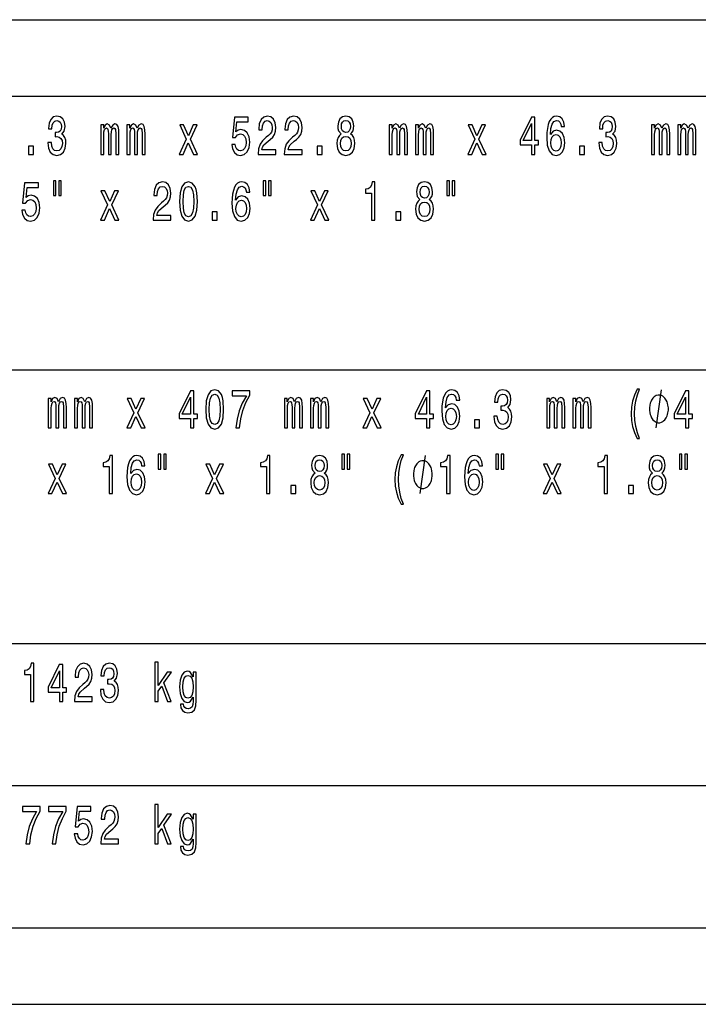
# Model space of a CAD drawing. Extents: x 0 to 1189, y 0 to 841.
# Drawn here: x 1062 to 1125, y 114 to 205 of the extents above; entities that cross this region are included whole.
import ezdxf

# ---------------------------------------------------------------- set-up
doc = ezdxf.new("R2010")
doc.units = 0

msp = doc.modelspace()

# ---------------------------------------------------------------- linework, layer by layer
at = {"color": 7, "lineweight": 25}
for p, q in [((969.234985, 205.005585), (1172.041748, 205.005585)), ((969.234985, 197.958755), (1172.041748, 197.958755)), ((969.234985, 172.771439), (1172.041748, 172.771439)), ((969.234985, 147.584106), (1172.041748, 147.584106)), ((969.234985, 134.490448), (1172.041748, 134.490448)), ((969.234985, 121.396797), (1172.041748, 121.396797)), ((969.234985, 114.349968), (1172.041748, 114.349968))]:
    msp.add_line(p, q, dxfattribs=at)
for points in [[(1064.860474, 193.701553), (1064.860474, 193.666245), (1064.915283, 193.182098), (1065.076538, 192.818985), (1065.330322, 192.58699), (1065.666382, 192.501266), (1066.023071, 192.58699), (1066.290527, 192.808899), (1066.461914, 193.161926), (1066.523682, 193.615814), (1066.496216, 193.913361), (1066.420776, 194.155441), (1066.297363, 194.342041), (1066.132813, 194.47821), (1066.355713, 194.750549), (1066.43457, 195.184265), (1066.383057, 195.577637), (1066.235596, 195.875183), (1065.995605, 196.061783), (1065.666382, 196.12735), (1065.357666, 196.046646), (1065.121094, 195.824753), (1064.966797, 195.471725), (1064.915283, 195.002701), (1064.915283, 194.967407), (1065.220581, 194.967407), (1065.247925, 195.290161), (1065.337158, 195.522156), (1065.481201, 195.663361), (1065.683472, 195.713806), (1065.861816, 195.673447), (1065.992188, 195.567551), (1066.071045, 195.396072), (1066.101929, 195.164093), (1066.071045, 194.916962), (1065.98877, 194.750549), (1065.844727, 194.649673), (1065.64917, 194.619415), (1065.515503, 194.624466), (1065.515503, 194.226044), (1065.683472, 194.23613), (1065.899536, 194.19075), (1066.060791, 194.069702), (1066.156738, 193.873016), (1066.19104, 193.615814), (1066.15332, 193.323303), (1066.053833, 193.106445), (1065.896118, 192.970276), (1065.68689, 192.924896), (1065.470825, 192.975327), (1065.31311, 193.126617), (1065.213623, 193.368698), (1065.175903, 193.701553)], [(1081.775635, 193.514954), (1081.851074, 193.10141), (1082.019165, 192.778641), (1082.265991, 192.576904), (1082.581543, 192.501266), (1082.927856, 192.592041), (1083.198853, 192.839157), (1083.370361, 193.232529), (1083.435425, 193.736847), (1083.377197, 194.205872), (1083.212524, 194.574036), (1082.955322, 194.811066), (1082.622681, 194.89679), (1082.365479, 194.836273), (1082.166626, 194.669846), (1082.262573, 195.61293), (1083.305176, 195.61293), (1083.305176, 196.026474), (1082.032837, 196.026474), (1081.844238, 194.170578), (1082.11853, 194.170578), (1082.317505, 194.407608), (1082.571289, 194.493332), (1082.790771, 194.437866), (1082.95874, 194.276474), (1083.065063, 194.029358), (1083.102783, 193.711639), (1083.065063, 193.393921), (1082.955322, 193.14679), (1082.787354, 192.990448), (1082.571289, 192.934982), (1082.389526, 192.970276), (1082.248901, 193.086273), (1082.145996, 193.267838), (1082.094604, 193.514954)], [(1084.203857, 192.602127), (1085.839722, 192.602127), (1085.839722, 193.035843), (1084.546753, 193.035843), (1084.618774, 193.272873), (1084.74231, 193.469559), (1085.122925, 193.827637), (1085.325317, 193.978928), (1085.551636, 194.195786), (1085.712769, 194.447952), (1085.80542, 194.745499), (1085.839722, 195.083389), (1085.781372, 195.507019), (1085.620239, 195.839874), (1085.373291, 196.051697), (1085.054321, 196.12735), (1084.725098, 196.041611), (1084.474731, 195.804581), (1084.313599, 195.426331), (1084.258667, 194.927048), (1084.258667, 194.856445), (1084.570801, 194.856445), (1084.570801, 194.89679), (1084.601685, 195.239731), (1084.694214, 195.491898), (1084.841675, 195.653275), (1085.037231, 195.708755), (1085.236084, 195.658325), (1085.383545, 195.532242), (1085.479614, 195.335556), (1085.513916, 195.08844), (1085.489868, 194.856445), (1085.424683, 194.65976), (1085.314941, 194.488297), (1085.164063, 194.33699), (1084.961792, 194.175613), (1084.62561, 193.86293), (1084.389038, 193.530075), (1084.248413, 193.126617), (1084.203857, 192.617264)], [(1086.618286, 192.602127), (1088.25415, 192.602127), (1088.25415, 193.035843), (1086.961304, 193.035843), (1087.033325, 193.272873), (1087.156738, 193.469559), (1087.537476, 193.827637), (1087.739746, 193.978928), (1087.966064, 194.195786), (1088.127319, 194.447952), (1088.219849, 194.745499), (1088.25415, 195.083389), (1088.195923, 195.507019), (1088.034668, 195.839874), (1087.78772, 196.051697), (1087.468872, 196.12735), (1087.139648, 196.041611), (1086.889282, 195.804581), (1086.728027, 195.426331), (1086.673218, 194.927048), (1086.673218, 194.856445), (1086.985229, 194.856445), (1086.985229, 194.89679), (1087.016113, 195.239731), (1087.108765, 195.491898), (1087.256226, 195.653275), (1087.45166, 195.708755), (1087.650635, 195.658325), (1087.798096, 195.532242), (1087.894043, 195.335556), (1087.928345, 195.08844), (1087.904419, 194.856445), (1087.839233, 194.65976), (1087.729492, 194.488297), (1087.578613, 194.33699), (1087.376221, 194.175613), (1087.040161, 193.86293), (1086.803589, 193.530075), (1086.662964, 193.126617), (1086.618286, 192.617264)], [(1091.858887, 194.488297), (1091.68396, 194.347076), (1091.563965, 194.150391), (1091.488525, 193.903275), (1091.464478, 193.605728), (1091.519409, 193.156876), (1091.677124, 192.808899), (1091.934326, 192.58699), (1092.284058, 192.501266), (1092.630493, 192.58699), (1092.887695, 192.808899), (1093.04541, 193.156876), (1093.10376, 193.605728), (1093.076294, 193.903275), (1093.004272, 194.150391), (1092.880859, 194.347076), (1092.709351, 194.488297), (1092.846558, 194.609329), (1092.942505, 194.775757), (1093.000854, 194.977493), (1093.021484, 195.224609), (1092.966553, 195.582672), (1092.82251, 195.870132), (1092.589355, 196.056732), (1092.284058, 196.12735), (1091.975464, 196.056732), (1091.74231, 195.870132), (1091.594849, 195.582672), (1091.543335, 195.224609), (1091.560547, 194.977493), (1091.618774, 194.775757)], [(1109.374268, 192.602127), (1109.682861, 192.602127), (1109.682861, 193.469559), (1110.022339, 193.469559), (1110.022339, 193.873016), (1109.682861, 193.873016), (1109.682861, 196.026474), (1109.370728, 196.026474), (1108.328247, 193.913361), (1108.328247, 193.469559), (1109.374268, 193.469559)], [(1112.423096, 195.159042), (1112.358032, 195.567551), (1112.207031, 195.870132), (1111.973877, 196.061783), (1111.672119, 196.12735), (1111.469727, 196.092041), (1111.294922, 195.996216), (1111.140503, 195.839874), (1111.010254, 195.617981), (1110.907349, 195.340607), (1110.831909, 195.002701), (1110.783936, 194.604294), (1110.770142, 194.155441), (1110.825073, 193.439301), (1110.993042, 192.919846), (1111.264038, 192.607178), (1111.634399, 192.501266), (1111.967041, 192.592041), (1112.220825, 192.829071), (1112.385376, 193.202271), (1112.443726, 193.676331), (1112.385376, 194.155441), (1112.227661, 194.52359), (1111.984131, 194.755585), (1111.682373, 194.836273), (1111.356567, 194.735413), (1111.113159, 194.447952), (1111.164551, 195.002701), (1111.274292, 195.401123), (1111.442383, 195.638153), (1111.675537, 195.718842), (1111.847046, 195.678497), (1111.977295, 195.572586), (1112.06311, 195.396072), (1112.107666, 195.159042)], [(1115.564819, 193.701553), (1115.564819, 193.666245), (1115.619751, 193.182098), (1115.780884, 192.818985), (1116.034668, 192.58699), (1116.370728, 192.501266), (1116.727417, 192.58699), (1116.994873, 192.808899), (1117.166382, 193.161926), (1117.228149, 193.615814), (1117.200684, 193.913361), (1117.125244, 194.155441), (1117.001831, 194.342041), (1116.837158, 194.47821), (1117.060059, 194.750549), (1117.138916, 195.184265), (1117.087524, 195.577637), (1116.940063, 195.875183), (1116.699951, 196.061783), (1116.370728, 196.12735), (1116.062134, 196.046646), (1115.825562, 195.824753), (1115.671143, 195.471725), (1115.619751, 195.002701), (1115.619751, 194.967407), (1115.924927, 194.967407), (1115.952393, 195.290161), (1116.041504, 195.522156), (1116.185547, 195.663361), (1116.387939, 195.713806), (1116.566284, 195.673447), (1116.696533, 195.567551), (1116.775391, 195.396072), (1116.806274, 195.164093), (1116.775391, 194.916962), (1116.693115, 194.750549), (1116.549072, 194.649673), (1116.353638, 194.619415), (1116.219849, 194.624466), (1116.219849, 194.226044), (1116.387939, 194.23613), (1116.604004, 194.19075), (1116.765137, 194.069702), (1116.861206, 193.873016), (1116.895508, 193.615814), (1116.857788, 193.323303), (1116.758301, 193.106445), (1116.600586, 192.970276), (1116.391357, 192.924896), (1116.175293, 192.975327), (1116.017578, 193.126617), (1115.918091, 193.368698), (1115.880371, 193.701553)], [(1069.723755, 192.602127), (1070.001465, 192.602127), (1070.001465, 194.412643), (1070.018677, 194.684982), (1070.070068, 194.881668), (1070.148926, 194.997665), (1070.251831, 195.043045), (1070.334106, 195.002701), (1070.389038, 194.90184), (1070.416504, 194.730362), (1070.426758, 194.503418), (1070.426758, 192.602127), (1070.687378, 192.602127), (1070.687378, 194.412643), (1070.70459, 194.679932), (1070.755981, 194.876617), (1070.838257, 194.997665), (1070.941162, 195.043045), (1071.023438, 195.002701), (1071.078369, 194.90184), (1071.112671, 194.503418), (1071.112671, 192.602127), (1071.390381, 192.602127), (1071.390381, 194.47316), (1071.373291, 194.861496), (1071.318359, 195.159042), (1071.208618, 195.340607), (1071.030273, 195.406158), (1070.821167, 195.305298), (1070.659912, 195.012787), (1070.533081, 195.300247), (1070.320435, 195.406158), (1070.125, 195.305298), (1069.991211, 195.022873), (1069.991211, 195.310333), (1069.723755, 195.310333)], [(1072.138184, 192.602127), (1072.416016, 192.602127), (1072.416016, 194.412643), (1072.433105, 194.684982), (1072.484619, 194.881668), (1072.563477, 194.997665), (1072.666382, 195.043045), (1072.748657, 195.002701), (1072.803589, 194.90184), (1072.830933, 194.730362), (1072.841309, 194.503418), (1072.841309, 192.602127), (1073.101929, 192.602127), (1073.101929, 194.412643), (1073.119019, 194.679932), (1073.170532, 194.876617), (1073.252808, 194.997665), (1073.355713, 195.043045), (1073.437988, 195.002701), (1073.492798, 194.90184), (1073.5271, 194.503418), (1073.5271, 192.602127), (1073.804932, 192.602127), (1073.804932, 194.47316), (1073.78772, 194.861496), (1073.73291, 195.159042), (1073.623169, 195.340607), (1073.444824, 195.406158), (1073.235596, 195.305298), (1073.074463, 195.012787), (1072.94751, 195.300247), (1072.734985, 195.406158), (1072.539429, 195.305298), (1072.405762, 195.022873), (1072.405762, 195.310333), (1072.138184, 195.310333)], [(1077.306763, 192.602127), (1077.780029, 193.656158), (1078.266968, 192.602127), (1078.630493, 192.602127), (1077.972046, 193.9991), (1078.592773, 195.310333), (1078.24292, 195.310333), (1077.793701, 194.326904), (1077.344482, 195.310333), (1076.987793, 195.310333), (1077.598267, 193.994064), (1076.953491, 192.602127)], [(1091.869141, 195.184265), (1091.896606, 195.406158), (1091.978882, 195.577637), (1092.109253, 195.683533), (1092.284058, 195.723892), (1092.455566, 195.683533), (1092.585938, 195.577637), (1092.668213, 195.406158), (1092.699097, 195.184265), (1092.668213, 194.957321), (1092.585938, 194.780807), (1092.455566, 194.66481), (1092.284058, 194.629501), (1092.109253, 194.669846), (1091.978882, 194.780807), (1091.896606, 194.957321)], [(1096.283203, 192.602127), (1096.560913, 192.602127), (1096.560913, 194.412643), (1096.578125, 194.684982), (1096.629517, 194.881668), (1096.708496, 194.997665), (1096.811279, 195.043045), (1096.893677, 195.002701), (1096.948486, 194.90184), (1096.975952, 194.730362), (1096.986206, 194.503418), (1096.986206, 192.602127), (1097.246826, 192.602127), (1097.246826, 194.412643), (1097.264038, 194.679932), (1097.31543, 194.876617), (1097.397705, 194.997665), (1097.50061, 195.043045), (1097.582886, 195.002701), (1097.637817, 194.90184), (1097.672119, 194.503418), (1097.672119, 192.602127), (1097.949829, 192.602127), (1097.949829, 194.47316), (1097.932739, 194.861496), (1097.877808, 195.159042), (1097.768066, 195.340607), (1097.589844, 195.406158), (1097.380615, 195.305298), (1097.21936, 195.012787), (1097.092529, 195.300247), (1096.879883, 195.406158), (1096.684448, 195.305298), (1096.550659, 195.022873), (1096.550659, 195.310333), (1096.283203, 195.310333)], [(1098.697632, 192.602127), (1098.975464, 192.602127), (1098.975464, 194.412643), (1098.992676, 194.684982), (1099.044067, 194.881668), (1099.122925, 194.997665), (1099.22583, 195.043045), (1099.308105, 195.002701), (1099.363037, 194.90184), (1099.390381, 194.730362), (1099.400757, 194.503418), (1099.400757, 192.602127), (1099.661377, 192.602127), (1099.661377, 194.412643), (1099.678467, 194.679932), (1099.72998, 194.876617), (1099.812256, 194.997665), (1099.915161, 195.043045), (1099.997437, 195.002701), (1100.052246, 194.90184), (1100.086548, 194.503418), (1100.086548, 192.602127), (1100.36438, 192.602127), (1100.36438, 194.47316), (1100.347168, 194.861496), (1100.292358, 195.159042), (1100.182617, 195.340607), (1100.004272, 195.406158), (1099.795044, 195.305298), (1099.633911, 195.012787), (1099.50708, 195.300247), (1099.294434, 195.406158), (1099.098877, 195.305298), (1098.96521, 195.022873), (1098.96521, 195.310333), (1098.697632, 195.310333)], [(1103.866211, 192.602127), (1104.339478, 193.656158), (1104.826416, 192.602127), (1105.189941, 192.602127), (1104.531494, 193.9991), (1105.152222, 195.310333), (1104.802368, 195.310333), (1104.353149, 194.326904), (1103.903931, 195.310333), (1103.547241, 195.310333), (1104.157715, 193.994064), (1103.512939, 192.602127)], [(1108.616333, 193.873016), (1109.374268, 195.441467), (1109.374268, 193.873016)], [(1120.428223, 192.602127), (1120.705933, 192.602127), (1120.705933, 194.412643), (1120.723145, 194.684982), (1120.774536, 194.881668), (1120.853394, 194.997665), (1120.956299, 195.043045), (1121.038574, 195.002701), (1121.093506, 194.90184), (1121.12085, 194.730362), (1121.131226, 194.503418), (1121.131226, 192.602127), (1121.391846, 192.602127), (1121.391846, 194.412643), (1121.408936, 194.679932), (1121.460449, 194.876617), (1121.542725, 194.997665), (1121.64563, 195.043045), (1121.727905, 195.002701), (1121.782715, 194.90184), (1121.817017, 194.503418), (1121.817017, 192.602127), (1122.094849, 192.602127), (1122.094849, 194.47316), (1122.077759, 194.861496), (1122.022827, 195.159042), (1121.913086, 195.340607), (1121.734741, 195.406158), (1121.525635, 195.305298), (1121.36438, 195.012787), (1121.237549, 195.300247), (1121.024902, 195.406158), (1120.829346, 195.305298), (1120.695679, 195.022873), (1120.695679, 195.310333), (1120.428223, 195.310333)], [(1122.842651, 192.602127), (1123.120483, 192.602127), (1123.120483, 194.412643), (1123.137573, 194.684982), (1123.189087, 194.881668), (1123.267944, 194.997665), (1123.37085, 195.043045), (1123.453125, 195.002701), (1123.507935, 194.90184), (1123.5354, 194.730362), (1123.545654, 194.503418), (1123.545654, 192.602127), (1123.806274, 192.602127), (1123.806274, 194.412643), (1123.823486, 194.679932), (1123.874878, 194.876617), (1123.957275, 194.997665), (1124.060059, 195.043045), (1124.142456, 195.002701), (1124.197266, 194.90184), (1124.231567, 194.503418), (1124.231567, 192.602127), (1124.509399, 192.602127), (1124.509399, 194.47316), (1124.492188, 194.861496), (1124.437378, 195.159042), (1124.327637, 195.340607), (1124.149292, 195.406158), (1123.940063, 195.305298), (1123.778931, 195.012787), (1123.651978, 195.300247), (1123.439331, 195.406158), (1123.243896, 195.305298), (1123.110107, 195.022873), (1123.110107, 195.310333), (1122.842651, 195.310333)], [(1091.793701, 193.615814), (1091.824585, 193.883102), (1091.924072, 194.084839), (1092.078369, 194.215958), (1092.284058, 194.261353), (1092.48645, 194.215958), (1092.640747, 194.084839), (1092.740234, 193.883102), (1092.774536, 193.615814), (1092.740234, 193.328354), (1092.640747, 193.111496), (1092.48645, 192.970276), (1092.284058, 192.924896), (1092.078369, 192.970276), (1091.924072, 193.111496), (1091.824585, 193.328354)], [(1112.111084, 193.671295), (1112.073364, 193.353561), (1111.977295, 193.111496), (1111.822998, 192.950104), (1111.630981, 192.899673), (1111.428589, 192.950104), (1111.274292, 193.106445), (1111.174805, 193.348526), (1111.143921, 193.666245), (1111.178223, 193.978928), (1111.274292, 194.215958), (1111.432007, 194.367264), (1111.644653, 194.422729), (1111.829834, 194.367264), (1111.977295, 194.221008), (1112.073364, 193.983978)], [(1063.073486, 192.602127), (1063.546753, 192.602127), (1063.546753, 193.353561), (1063.073486, 193.353561)], [(1089.632935, 192.602127), (1090.106201, 192.602127), (1090.106201, 193.353561), (1089.632935, 193.353561)], [(1113.777954, 192.602127), (1114.251221, 192.602127), (1114.251221, 193.353561), (1113.777954, 193.353561)], [(1062.459717, 187.468124), (1062.535156, 187.054581), (1062.703125, 186.731812), (1062.950073, 186.530075), (1063.265625, 186.454437), (1063.611938, 186.545212), (1063.882813, 186.792328), (1064.054321, 187.185699), (1064.119507, 187.690018), (1064.061157, 188.159042), (1063.896606, 188.527206), (1063.639404, 188.764236), (1063.306763, 188.84996), (1063.049561, 188.789444), (1062.850586, 188.623016), (1062.946655, 189.566101), (1063.989136, 189.566101), (1063.989136, 189.979645), (1062.716919, 189.979645), (1062.528198, 188.123749), (1062.802612, 188.123749), (1063.001465, 188.360779), (1063.255249, 188.446503), (1063.474731, 188.391037), (1063.642822, 188.229645), (1063.749146, 187.982529), (1063.786865, 187.66481), (1063.749146, 187.347092), (1063.639404, 187.09996), (1063.471313, 186.943619), (1063.255249, 186.888153), (1063.073486, 186.923447), (1062.932983, 187.039444), (1062.830078, 187.221008), (1062.778564, 187.468124)], [(1065.361084, 190.181381), (1065.361084, 188.809616), (1065.59436, 188.809616), (1065.59436, 190.181381)], [(1065.858398, 190.181381), (1065.858398, 188.809616), (1066.088135, 188.809616), (1066.088135, 190.181381)], [(1074.545898, 186.555298), (1076.181641, 186.555298), (1076.181641, 186.989014), (1074.888794, 186.989014), (1074.960815, 187.226044), (1075.084229, 187.422729), (1075.464966, 187.780807), (1075.667236, 187.932098), (1075.893677, 188.148956), (1076.05481, 188.401123), (1076.147339, 188.698669), (1076.181641, 189.03656), (1076.123413, 189.46019), (1075.962158, 189.793045), (1075.715332, 190.004868), (1075.396362, 190.080521), (1075.067139, 189.994781), (1074.816772, 189.757751), (1074.65564, 189.379501), (1074.600708, 188.880219), (1074.600708, 188.809616), (1074.912842, 188.809616), (1074.912842, 188.84996), (1074.943726, 189.192902), (1075.036255, 189.445068), (1075.183716, 189.606445), (1075.37915, 189.661926), (1075.578125, 189.611496), (1075.725586, 189.485413), (1075.821655, 189.288727), (1075.855835, 189.041611), (1075.831909, 188.809616), (1075.766724, 188.61293), (1075.656982, 188.441467), (1075.506104, 188.290161), (1075.303711, 188.128784), (1074.967651, 187.816101), (1074.731079, 187.483246), (1074.590454, 187.079788), (1074.545898, 186.570435)], [(1076.970703, 188.264954), (1077.022095, 187.47316), (1077.183228, 186.908325), (1077.44043, 186.565384), (1077.797119, 186.454437), (1078.150391, 186.565384), (1078.407593, 186.908325), (1078.565308, 187.47316), (1078.620239, 188.264954), (1078.565308, 189.051697), (1078.500122, 189.36438), (1078.407593, 189.621582), (1078.150391, 189.964523), (1077.797119, 190.080521), (1077.44043, 189.964523), (1077.183228, 189.616531), (1077.022095, 189.051697)], [(1077.299927, 188.264954), (1077.327271, 188.875183), (1077.413086, 189.31395), (1077.567383, 189.571152), (1077.797119, 189.661926), (1078.023438, 189.571152), (1078.177734, 189.31395), (1078.26355, 188.875183), (1078.291016, 188.264954), (1078.26355, 187.649673), (1078.177734, 187.210922), (1078.023438, 186.95372), (1077.797119, 186.867981), (1077.567383, 186.95372), (1077.413086, 187.210922), (1077.327271, 187.649673)], [(1083.449219, 189.112213), (1083.384033, 189.520721), (1083.233154, 189.823303), (1082.999878, 190.014954), (1082.69812, 190.080521), (1082.49585, 190.045212), (1082.320923, 189.949387), (1082.166626, 189.793045), (1082.036255, 189.571152), (1081.93335, 189.293777), (1081.85791, 188.955872), (1081.809937, 188.557465), (1081.796265, 188.108612), (1081.851074, 187.392471), (1082.019165, 186.873016), (1082.290039, 186.560349), (1082.6604, 186.454437), (1082.993042, 186.545212), (1083.246826, 186.782242), (1083.411499, 187.155441), (1083.469727, 187.629501), (1083.411499, 188.108612), (1083.253662, 188.476761), (1083.010254, 188.708755), (1082.708374, 188.789444), (1082.38269, 188.688583), (1082.13916, 188.401123), (1082.190552, 188.955872), (1082.300293, 189.354294), (1082.468384, 189.591324), (1082.701538, 189.672012), (1082.873047, 189.631668), (1083.003418, 189.525757), (1083.089111, 189.349243), (1083.133667, 189.112213)], [(1084.677124, 190.181381), (1084.677124, 188.809616), (1084.910278, 188.809616), (1084.910278, 190.181381)], [(1085.174316, 190.181381), (1085.174316, 188.809616), (1085.404175, 188.809616), (1085.404175, 190.181381)], [(1094.636841, 186.555298), (1094.948975, 186.555298), (1094.948975, 190.080521), (1094.715698, 190.080521), (1094.654053, 189.772873), (1094.530518, 189.566101), (1094.341919, 189.445068), (1094.081299, 189.404724), (1094.081299, 189.046646), (1094.636841, 189.046646)], [(1099.102295, 188.441467), (1098.92749, 188.300247), (1098.807373, 188.103561), (1098.731934, 187.856445), (1098.708008, 187.558899), (1098.762817, 187.110046), (1098.920654, 186.76207), (1099.177856, 186.540161), (1099.527588, 186.454437), (1099.874023, 186.540161), (1100.131226, 186.76207), (1100.28894, 187.110046), (1100.347168, 187.558899), (1100.319824, 187.856445), (1100.247803, 188.103561), (1100.124268, 188.300247), (1099.952881, 188.441467), (1100.089966, 188.5625), (1100.186035, 188.728928), (1100.244385, 188.930664), (1100.264893, 189.17778), (1100.210083, 189.535843), (1100.06604, 189.823303), (1099.832764, 190.009903), (1099.527588, 190.080521), (1099.218994, 190.009903), (1098.985718, 189.823303), (1098.838257, 189.535843), (1098.786865, 189.17778), (1098.803955, 188.930664), (1098.862305, 188.728928)], [(1099.112671, 189.137436), (1099.140137, 189.359329), (1099.222412, 189.530807), (1099.352661, 189.636703), (1099.527588, 189.677063), (1099.699097, 189.636703), (1099.829346, 189.530807), (1099.911743, 189.359329), (1099.942505, 189.137436), (1099.911743, 188.910492), (1099.829346, 188.733978), (1099.699097, 188.617981), (1099.527588, 188.582672), (1099.352661, 188.623016), (1099.222412, 188.733978), (1099.140137, 188.910492)], [(1101.578613, 190.181381), (1101.578613, 188.809616), (1101.811768, 188.809616), (1101.811768, 190.181381)], [(1102.075806, 190.181381), (1102.075806, 188.809616), (1102.305664, 188.809616), (1102.305664, 190.181381)], [(1070.063232, 186.555298), (1070.536499, 187.609329), (1071.023438, 186.555298), (1071.386963, 186.555298), (1070.728516, 187.952271), (1071.349243, 189.263504), (1070.999512, 189.263504), (1070.550171, 188.280075), (1070.100952, 189.263504), (1069.744263, 189.263504), (1070.354736, 187.947235), (1069.709961, 186.555298)], [(1089.37915, 186.555298), (1089.852417, 187.609329), (1090.339478, 186.555298), (1090.703003, 186.555298), (1090.044556, 187.952271), (1090.665283, 189.263504), (1090.31543, 189.263504), (1089.866211, 188.280075), (1089.416992, 189.263504), (1089.060303, 189.263504), (1089.670654, 187.947235), (1089.026001, 186.555298)], [(1083.137085, 187.624466), (1083.099365, 187.306732), (1083.003418, 187.064667), (1082.848999, 186.903275), (1082.656982, 186.852844), (1082.454712, 186.903275), (1082.300293, 187.059616), (1082.200928, 187.301697), (1082.170044, 187.619415), (1082.204346, 187.932098), (1082.300293, 188.169128), (1082.45813, 188.320435), (1082.670654, 188.3759), (1082.855835, 188.320435), (1083.003418, 188.174179), (1083.099365, 187.937149)], [(1099.037231, 187.568985), (1099.068115, 187.836273), (1099.16748, 188.03801), (1099.321777, 188.169128), (1099.527588, 188.214523), (1099.72998, 188.169128), (1099.884277, 188.03801), (1099.983765, 187.836273), (1100.018066, 187.568985), (1099.983765, 187.281525), (1099.884277, 187.064667), (1099.72998, 186.923447), (1099.527588, 186.878067), (1099.321777, 186.923447), (1099.16748, 187.064667), (1099.068115, 187.281525)], [(1079.974976, 186.555298), (1080.448242, 186.555298), (1080.448242, 187.306732), (1079.974976, 187.306732)], [(1096.876465, 186.555298), (1097.349731, 186.555298), (1097.349731, 187.306732), (1096.876465, 187.306732)], [(1077.985718, 167.41481), (1078.294434, 167.41481), (1078.294434, 168.282242), (1078.633911, 168.282242), (1078.633911, 168.685699), (1078.294434, 168.685699), (1078.294434, 170.839157), (1077.9823, 170.839157), (1076.939819, 168.726044), (1076.939819, 168.282242), (1077.985718, 168.282242)], [(1079.385132, 169.124466), (1079.436523, 168.332672), (1079.597778, 167.767838), (1079.85498, 167.424896), (1080.21167, 167.31395), (1080.564819, 167.424896), (1080.822021, 167.767838), (1080.979858, 168.332672), (1081.034668, 169.124466), (1080.979858, 169.911209), (1080.914673, 170.223892), (1080.822021, 170.481094), (1080.564819, 170.824036), (1080.21167, 170.940033), (1079.85498, 170.824036), (1079.597778, 170.476044), (1079.436523, 169.911209)], [(1079.714355, 169.124466), (1079.741821, 169.734695), (1079.827515, 170.173462), (1079.981812, 170.430664), (1080.21167, 170.521439), (1080.437988, 170.430664), (1080.592285, 170.173462), (1080.677979, 169.734695), (1080.705444, 169.124466), (1080.677979, 168.509186), (1080.592285, 168.070435), (1080.437988, 167.813232), (1080.21167, 167.727493), (1079.981812, 167.813232), (1079.827515, 168.070435), (1079.741821, 168.509186)], [(1082.149414, 167.41481), (1082.49585, 167.41481), (1082.609009, 168.246948), (1082.807861, 169.023605), (1083.089111, 169.744781), (1083.456055, 170.420578), (1083.456055, 170.839157), (1081.823608, 170.839157), (1081.823608, 170.380234), (1083.126831, 170.380234), (1082.749634, 169.699387), (1082.464966, 168.988297), (1082.265991, 168.231812)], [(1099.716187, 167.41481), (1100.024902, 167.41481), (1100.024902, 168.282242), (1100.36438, 168.282242), (1100.36438, 168.685699), (1100.024902, 168.685699), (1100.024902, 170.839157), (1099.712769, 170.839157), (1098.670288, 168.726044), (1098.670288, 168.282242), (1099.716187, 168.282242)], [(1102.765137, 169.971725), (1102.699951, 170.380234), (1102.549072, 170.682816), (1102.315918, 170.874466), (1102.01416, 170.940033), (1101.811768, 170.904724), (1101.636841, 170.808899), (1101.482544, 170.652557), (1101.352295, 170.430664), (1101.24939, 170.15329), (1101.17395, 169.815384), (1101.125854, 169.416977), (1101.112183, 168.968124), (1101.167114, 168.251984), (1101.335083, 167.732529), (1101.605957, 167.419861), (1101.97644, 167.31395), (1102.309082, 167.404724), (1102.562866, 167.641754), (1102.727417, 168.014954), (1102.785767, 168.489014), (1102.727417, 168.968124), (1102.569702, 169.336273), (1102.326172, 169.568268), (1102.024414, 169.648956), (1101.698608, 169.548096), (1101.455078, 169.260635), (1101.506592, 169.815384), (1101.616333, 170.213806), (1101.784302, 170.450836), (1102.017578, 170.531525), (1102.188965, 170.49118), (1102.319336, 170.385269), (1102.405029, 170.208755), (1102.449707, 169.971725)], [(1105.90686, 168.514236), (1105.90686, 168.478928), (1105.961792, 167.994781), (1106.122925, 167.631668), (1106.376709, 167.399673), (1106.712769, 167.31395), (1107.069458, 167.399673), (1107.336914, 167.621582), (1107.508423, 167.974609), (1107.57019, 168.428497), (1107.542725, 168.726044), (1107.467285, 168.968124), (1107.34375, 169.154724), (1107.179199, 169.290894), (1107.4021, 169.563232), (1107.480957, 169.996948), (1107.429565, 170.39032), (1107.282104, 170.687866), (1107.041992, 170.874466), (1106.712769, 170.940033), (1106.404175, 170.859329), (1106.16748, 170.637436), (1106.013184, 170.284409), (1105.961792, 169.815384), (1105.961792, 169.78009), (1106.266968, 169.78009), (1106.294434, 170.102844), (1106.383545, 170.334839), (1106.527588, 170.476044), (1106.72998, 170.526489), (1106.908325, 170.48613), (1107.038574, 170.380234), (1107.117432, 170.208755), (1107.148315, 169.976776), (1107.117432, 169.729645), (1107.035156, 169.563232), (1106.891113, 169.462357), (1106.695679, 169.432098), (1106.56189, 169.437149), (1106.56189, 169.038727), (1106.72998, 169.048813), (1106.946045, 169.003433), (1107.107178, 168.882385), (1107.203247, 168.685699), (1107.237549, 168.428497), (1107.199707, 168.135986), (1107.100342, 167.919128), (1106.942505, 167.782959), (1106.733398, 167.737579), (1106.517334, 167.78801), (1106.359619, 167.939301), (1106.260132, 168.181381), (1106.222412, 168.514236)], [(1119.093872, 166.441467), (1119.309937, 166.441467), (1119.114502, 166.976044), (1118.977295, 167.535843), (1118.891602, 168.1259), (1118.864136, 168.721008), (1118.891602, 169.316101), (1118.977295, 169.901123), (1119.114502, 170.465958), (1119.309937, 171.000549), (1119.093872, 171.000549), (1118.843628, 170.445786), (1118.668701, 169.896072), (1118.565796, 169.321152), (1118.534912, 168.721008), (1118.565796, 168.115814), (1118.668701, 167.545929), (1118.843628, 166.996216)], [(1121.971191, 169.16481), (1121.971191, 169.281479), (1121.931519, 169.514816), (1121.891846, 169.689804), (1121.852173, 169.806473), (1121.772827, 169.981476), (1121.653809, 170.156479), (1121.53479, 170.273148), (1121.455444, 170.331482), (1121.336426, 170.389816), (1121.177856, 170.448151), (1121.098511, 170.448151), (1121.019165, 170.448151), (1120.860474, 170.389816), (1120.741455, 170.331482), (1120.662109, 170.273148), (1120.543213, 170.156479), (1120.424194, 169.981476), (1120.344849, 169.806473), (1120.305176, 169.689804), (1120.265503, 169.514816), (1120.22583, 169.281479), (1120.22583, 169.16481), (1120.22583, 169.048141), (1120.265503, 168.814804), (1120.305176, 168.639816), (1120.344849, 168.523148), (1120.424194, 168.348145), (1120.543213, 168.173141), (1120.662109, 168.056473), (1120.741455, 167.998138), (1120.860474, 167.939804), (1121.019165, 167.88147), (1121.098511, 167.88147), (1121.177856, 167.88147), (1121.336426, 167.939804), (1121.455444, 167.998138), (1121.53479, 168.056473), (1121.653809, 168.173141), (1121.772827, 168.348145), (1121.852173, 168.523148), (1121.891846, 168.639816), (1121.931519, 168.814804), (1121.971191, 169.048141)], [(1123.541992, 167.41481), (1123.850708, 167.41481), (1123.850708, 168.282242), (1124.190186, 168.282242), (1124.190186, 168.685699), (1123.850708, 168.685699), (1123.850708, 170.839157), (1123.538574, 170.839157), (1122.496094, 168.726044), (1122.496094, 168.282242), (1123.541992, 168.282242)], [(1064.894775, 167.41481), (1065.172485, 167.41481), (1065.172485, 169.225327), (1065.189697, 169.497665), (1065.241089, 169.694351), (1065.319946, 169.810349), (1065.422852, 169.855728), (1065.505127, 169.815384), (1065.560059, 169.714523), (1065.587524, 169.543045), (1065.597778, 169.316101), (1065.597778, 167.41481), (1065.858398, 167.41481), (1065.858398, 169.225327), (1065.875488, 169.492615), (1065.927002, 169.689301), (1066.009277, 169.810349), (1066.112183, 169.855728), (1066.194458, 169.815384), (1066.24939, 169.714523), (1066.283691, 169.316101), (1066.283691, 167.41481), (1066.561401, 167.41481), (1066.561401, 169.285843), (1066.544312, 169.674179), (1066.48938, 169.971725), (1066.379639, 170.15329), (1066.201294, 170.218842), (1065.992188, 170.117981), (1065.830933, 169.82547), (1065.704102, 170.11293), (1065.491455, 170.218842), (1065.296021, 170.117981), (1065.162231, 169.835556), (1065.162231, 170.123016), (1064.894775, 170.123016)], [(1067.309204, 167.41481), (1067.587036, 167.41481), (1067.587036, 169.225327), (1067.604126, 169.497665), (1067.65564, 169.694351), (1067.734497, 169.810349), (1067.837402, 169.855728), (1067.919678, 169.815384), (1067.974487, 169.714523), (1068.001953, 169.543045), (1068.012207, 169.316101), (1068.012207, 167.41481), (1068.272949, 167.41481), (1068.272949, 169.225327), (1068.290039, 169.492615), (1068.341431, 169.689301), (1068.423828, 169.810349), (1068.526611, 169.855728), (1068.609009, 169.815384), (1068.663818, 169.714523), (1068.69812, 169.316101), (1068.69812, 167.41481), (1068.975952, 167.41481), (1068.975952, 169.285843), (1068.95874, 169.674179), (1068.903931, 169.971725), (1068.794189, 170.15329), (1068.615845, 170.218842), (1068.406616, 170.117981), (1068.245483, 169.82547), (1068.11853, 170.11293), (1067.906006, 170.218842), (1067.710449, 170.117981), (1067.576782, 169.835556), (1067.576782, 170.123016), (1067.309204, 170.123016)], [(1072.477783, 167.41481), (1072.95105, 168.468842), (1073.437988, 167.41481), (1073.801514, 167.41481), (1073.143066, 168.811783), (1073.763794, 170.123016), (1073.41394, 170.123016), (1072.964722, 169.139587), (1072.515503, 170.123016), (1072.158813, 170.123016), (1072.769287, 168.806747), (1072.124512, 167.41481)], [(1077.227905, 168.685699), (1077.985718, 170.25415), (1077.985718, 168.685699)], [(1086.625244, 167.41481), (1086.902954, 167.41481), (1086.902954, 169.225327), (1086.920166, 169.497665), (1086.971558, 169.694351), (1087.050415, 169.810349), (1087.15332, 169.855728), (1087.235596, 169.815384), (1087.290527, 169.714523), (1087.317993, 169.543045), (1087.328247, 169.316101), (1087.328247, 167.41481), (1087.588867, 167.41481), (1087.588867, 169.225327), (1087.605957, 169.492615), (1087.657471, 169.689301), (1087.739746, 169.810349), (1087.842651, 169.855728), (1087.924927, 169.815384), (1087.979858, 169.714523), (1088.01416, 169.316101), (1088.01416, 167.41481), (1088.29187, 167.41481), (1088.29187, 169.285843), (1088.27478, 169.674179), (1088.219849, 169.971725), (1088.110107, 170.15329), (1087.931763, 170.218842), (1087.722656, 170.117981), (1087.561401, 169.82547), (1087.43457, 170.11293), (1087.221924, 170.218842), (1087.026489, 170.117981), (1086.8927, 169.835556), (1086.8927, 170.123016), (1086.625244, 170.123016)], [(1089.039673, 167.41481), (1089.317505, 167.41481), (1089.317505, 169.225327), (1089.334595, 169.497665), (1089.386108, 169.694351), (1089.464966, 169.810349), (1089.567871, 169.855728), (1089.650146, 169.815384), (1089.704956, 169.714523), (1089.732422, 169.543045), (1089.742676, 169.316101), (1089.742676, 167.41481), (1090.003418, 167.41481), (1090.003418, 169.225327), (1090.020508, 169.492615), (1090.071899, 169.689301), (1090.154297, 169.810349), (1090.25708, 169.855728), (1090.339478, 169.815384), (1090.394287, 169.714523), (1090.428589, 169.316101), (1090.428589, 167.41481), (1090.706421, 167.41481), (1090.706421, 169.285843), (1090.689209, 169.674179), (1090.634399, 169.971725), (1090.524658, 170.15329), (1090.346313, 170.218842), (1090.137085, 170.117981), (1089.975952, 169.82547), (1089.848999, 170.11293), (1089.636475, 170.218842), (1089.440918, 170.117981), (1089.307129, 169.835556), (1089.307129, 170.123016), (1089.039673, 170.123016)], [(1094.208252, 167.41481), (1094.681519, 168.468842), (1095.168457, 167.41481), (1095.531982, 167.41481), (1094.873535, 168.811783), (1095.494263, 170.123016), (1095.144409, 170.123016), (1094.69519, 169.139587), (1094.245972, 170.123016), (1093.889282, 170.123016), (1094.499756, 168.806747), (1093.85498, 167.41481)], [(1098.958374, 168.685699), (1099.716187, 170.25415), (1099.716187, 168.685699)], [(1110.770142, 167.41481), (1111.047974, 167.41481), (1111.047974, 169.225327), (1111.065063, 169.497665), (1111.116577, 169.694351), (1111.195435, 169.810349), (1111.29834, 169.855728), (1111.380615, 169.815384), (1111.435425, 169.714523), (1111.462891, 169.543045), (1111.473145, 169.316101), (1111.473145, 167.41481), (1111.733887, 167.41481), (1111.733887, 169.225327), (1111.750977, 169.492615), (1111.802368, 169.689301), (1111.884766, 169.810349), (1111.987549, 169.855728), (1112.069946, 169.815384), (1112.124756, 169.714523), (1112.159058, 169.316101), (1112.159058, 167.41481), (1112.43689, 167.41481), (1112.43689, 169.285843), (1112.419678, 169.674179), (1112.364868, 169.971725), (1112.255127, 170.15329), (1112.076782, 170.218842), (1111.867554, 170.117981), (1111.706421, 169.82547), (1111.579468, 170.11293), (1111.366943, 170.218842), (1111.171387, 170.117981), (1111.03772, 169.835556), (1111.03772, 170.123016), (1110.770142, 170.123016)], [(1113.184692, 167.41481), (1113.462402, 167.41481), (1113.462402, 169.225327), (1113.479614, 169.497665), (1113.531006, 169.694351), (1113.609863, 169.810349), (1113.712769, 169.855728), (1113.795166, 169.815384), (1113.849976, 169.714523), (1113.877441, 169.543045), (1113.887695, 169.316101), (1113.887695, 167.41481), (1114.148315, 167.41481), (1114.148315, 169.225327), (1114.165527, 169.492615), (1114.216919, 169.689301), (1114.299194, 169.810349), (1114.4021, 169.855728), (1114.484375, 169.815384), (1114.539307, 169.714523), (1114.573608, 169.316101), (1114.573608, 167.41481), (1114.851318, 167.41481), (1114.851318, 169.285843), (1114.834229, 169.674179), (1114.779297, 169.971725), (1114.669556, 170.15329), (1114.491211, 170.218842), (1114.282104, 170.117981), (1114.12085, 169.82547), (1113.994019, 170.11293), (1113.781372, 170.218842), (1113.585938, 170.117981), (1113.452148, 169.835556), (1113.452148, 170.123016), (1113.184692, 170.123016)], [(1122.78418, 168.685699), (1123.541992, 170.25415), (1123.541992, 168.685699)], [(1102.453125, 168.483978), (1102.415405, 168.166245), (1102.319336, 167.924179), (1102.165039, 167.762787), (1101.973022, 167.712357), (1101.77063, 167.762787), (1101.616333, 167.919128), (1101.516846, 168.161209), (1101.485962, 168.478928), (1101.520264, 168.791611), (1101.616333, 169.028641), (1101.774048, 169.179947), (1101.986694, 169.235413), (1102.171875, 169.179947), (1102.319336, 169.033691), (1102.415405, 168.796661)], [(1104.119995, 167.41481), (1104.593262, 167.41481), (1104.593262, 168.166245), (1104.119995, 168.166245)], [(1075.019165, 164.994064), (1075.019165, 163.622299), (1075.252319, 163.622299), (1075.252319, 164.994064)], [(1075.516357, 164.994064), (1075.516357, 163.622299), (1075.746094, 163.622299), (1075.746094, 164.994064)], [(1091.920654, 164.994064), (1091.920654, 163.622299), (1092.153809, 163.622299), (1092.153809, 164.994064)], [(1092.417847, 164.994064), (1092.417847, 163.622299), (1092.647583, 163.622299), (1092.647583, 164.994064)], [(1106.088379, 164.994064), (1106.088379, 163.622299), (1106.321655, 163.622299), (1106.321655, 164.994064)], [(1106.585693, 164.994064), (1106.585693, 163.622299), (1106.81543, 163.622299), (1106.81543, 164.994064)], [(1122.989868, 164.994064), (1122.989868, 163.622299), (1123.223145, 163.622299), (1123.223145, 164.994064)], [(1123.487183, 164.994064), (1123.487183, 163.622299), (1123.716919, 163.622299), (1123.716919, 164.994064)], [(1070.491943, 161.367981), (1070.803955, 161.367981), (1070.803955, 164.893204), (1070.570801, 164.893204), (1070.509033, 164.585556), (1070.38562, 164.378784), (1070.197021, 164.257751), (1069.936401, 164.217407), (1069.936401, 163.859329), (1070.491943, 163.859329)], [(1073.791138, 163.924896), (1073.726074, 164.333405), (1073.575195, 164.635986), (1073.341919, 164.827637), (1073.040161, 164.893204), (1072.837769, 164.857895), (1072.662964, 164.76207), (1072.508545, 164.605728), (1072.378296, 164.383835), (1072.275391, 164.106461), (1072.199951, 163.768555), (1072.151978, 163.370148), (1072.138184, 162.921295), (1072.193115, 162.205154), (1072.361084, 161.685699), (1072.63208, 161.373032), (1073.002441, 161.26712), (1073.335083, 161.357895), (1073.588867, 161.594925), (1073.753418, 161.968124), (1073.811768, 162.442184), (1073.753418, 162.921295), (1073.595703, 163.289444), (1073.352295, 163.521439), (1073.050415, 163.602127), (1072.724609, 163.501266), (1072.481201, 163.213806), (1072.532593, 163.768555), (1072.642334, 164.166977), (1072.810425, 164.404007), (1073.043579, 164.484695), (1073.215088, 164.444351), (1073.345337, 164.33844), (1073.431152, 164.161926), (1073.475708, 163.924896)], [(1084.978882, 161.367981), (1085.291016, 161.367981), (1085.291016, 164.893204), (1085.057739, 164.893204), (1084.996094, 164.585556), (1084.872559, 164.378784), (1084.68396, 164.257751), (1084.42334, 164.217407), (1084.42334, 163.859329), (1084.978882, 163.859329)], [(1089.444336, 163.25415), (1089.269409, 163.11293), (1089.149414, 162.916245), (1089.073975, 162.669128), (1089.050049, 162.371582), (1089.104858, 161.922729), (1089.262573, 161.574753), (1089.519775, 161.352844), (1089.869629, 161.26712), (1090.215942, 161.352844), (1090.473145, 161.574753), (1090.630981, 161.922729), (1090.689209, 162.371582), (1090.661865, 162.669128), (1090.589844, 162.916245), (1090.466309, 163.11293), (1090.2948, 163.25415), (1090.432007, 163.375183), (1090.528076, 163.541611), (1090.586304, 163.743347), (1090.606934, 163.990463), (1090.552002, 164.348526), (1090.408081, 164.635986), (1090.174805, 164.822586), (1089.869629, 164.893204), (1089.560913, 164.822586), (1089.327759, 164.635986), (1089.180298, 164.348526), (1089.128906, 163.990463), (1089.145996, 163.743347), (1089.204346, 163.541611)], [(1089.454712, 163.950119), (1089.482056, 164.172012), (1089.564453, 164.343491), (1089.694702, 164.449387), (1089.869629, 164.489746), (1090.041138, 164.449387), (1090.171387, 164.343491), (1090.253662, 164.172012), (1090.284546, 163.950119), (1090.253662, 163.723175), (1090.171387, 163.546661), (1090.041138, 163.430664), (1089.869629, 163.395355), (1089.694702, 163.435699), (1089.564453, 163.546661), (1089.482056, 163.723175)], [(1097.363403, 160.394638), (1097.579468, 160.394638), (1097.384033, 160.929214), (1097.246826, 161.489014), (1097.161133, 162.079071), (1097.133667, 162.674179), (1097.161133, 163.269272), (1097.246826, 163.854294), (1097.384033, 164.419128), (1097.579468, 164.95372), (1097.363403, 164.95372), (1097.113159, 164.398956), (1096.938232, 163.849243), (1096.835327, 163.274323), (1096.804443, 162.674179), (1096.835327, 162.068985), (1096.938232, 161.4991), (1097.113159, 160.949387)], [(1100.240723, 163.117981), (1100.240723, 163.23465), (1100.20105, 163.467987), (1100.161377, 163.642975), (1100.121704, 163.759644), (1100.042358, 163.934647), (1099.92334, 164.10965), (1099.804321, 164.226318), (1099.724976, 164.284653), (1099.605957, 164.342987), (1099.447388, 164.401321), (1099.368042, 164.401321), (1099.288696, 164.401321), (1099.130005, 164.342987), (1099.010986, 164.284653), (1098.931641, 164.226318), (1098.812744, 164.10965), (1098.693726, 163.934647), (1098.61438, 163.759644), (1098.574707, 163.642975), (1098.535034, 163.467987), (1098.495361, 163.23465), (1098.495361, 163.117981), (1098.495361, 163.001312), (1098.535034, 162.767975), (1098.574707, 162.592987), (1098.61438, 162.476318), (1098.693726, 162.301315), (1098.812744, 162.126312), (1098.931641, 162.009644), (1099.010986, 161.951309), (1099.130005, 161.892975), (1099.288696, 161.834641), (1099.368042, 161.834641), (1099.447388, 161.834641), (1099.605957, 161.892975), (1099.724976, 161.951309), (1099.804321, 162.009644), (1099.92334, 162.126312), (1100.042358, 162.301315), (1100.121704, 162.476318), (1100.161377, 162.592987), (1100.20105, 162.767975), (1100.240723, 163.001312)], [(1101.561157, 161.367981), (1101.873291, 161.367981), (1101.873291, 164.893204), (1101.640137, 164.893204), (1101.578369, 164.585556), (1101.454834, 164.378784), (1101.266235, 164.257751), (1101.005615, 164.217407), (1101.005615, 163.859329), (1101.561157, 163.859329)], [(1104.860474, 163.924896), (1104.795288, 164.333405), (1104.644409, 164.635986), (1104.411255, 164.827637), (1104.109497, 164.893204), (1103.907104, 164.857895), (1103.732178, 164.76207), (1103.577881, 164.605728), (1103.44751, 164.383835), (1103.344727, 164.106461), (1103.269287, 163.768555), (1103.221191, 163.370148), (1103.20752, 162.921295), (1103.262329, 162.205154), (1103.43042, 161.685699), (1103.701294, 161.373032), (1104.071777, 161.26712), (1104.404419, 161.357895), (1104.658203, 161.594925), (1104.822754, 161.968124), (1104.881104, 162.442184), (1104.822754, 162.921295), (1104.665039, 163.289444), (1104.421509, 163.521439), (1104.119751, 163.602127), (1103.793945, 163.501266), (1103.550415, 163.213806), (1103.601929, 163.768555), (1103.71167, 164.166977), (1103.879639, 164.404007), (1104.112915, 164.484695), (1104.284302, 164.444351), (1104.414673, 164.33844), (1104.500366, 164.161926), (1104.544922, 163.924896)], [(1116.048218, 161.367981), (1116.360229, 161.367981), (1116.360229, 164.893204), (1116.127075, 164.893204), (1116.065308, 164.585556), (1115.941895, 164.378784), (1115.753296, 164.257751), (1115.492676, 164.217407), (1115.492676, 163.859329), (1116.048218, 163.859329)], [(1120.513672, 163.25415), (1120.338745, 163.11293), (1120.21875, 162.916245), (1120.143311, 162.669128), (1120.119263, 162.371582), (1120.174194, 161.922729), (1120.331909, 161.574753), (1120.589111, 161.352844), (1120.938965, 161.26712), (1121.285278, 161.352844), (1121.54248, 161.574753), (1121.700195, 161.922729), (1121.758545, 162.371582), (1121.731079, 162.669128), (1121.659058, 162.916245), (1121.535645, 163.11293), (1121.364136, 163.25415), (1121.501343, 163.375183), (1121.597412, 163.541611), (1121.65564, 163.743347), (1121.67627, 163.990463), (1121.621338, 164.348526), (1121.477295, 164.635986), (1121.244141, 164.822586), (1120.938965, 164.893204), (1120.630249, 164.822586), (1120.397095, 164.635986), (1120.249634, 164.348526), (1120.19812, 163.990463), (1120.215332, 163.743347), (1120.27356, 163.541611)], [(1120.523926, 163.950119), (1120.551392, 164.172012), (1120.633667, 164.343491), (1120.764038, 164.449387), (1120.938965, 164.489746), (1121.110352, 164.449387), (1121.240723, 164.343491), (1121.322998, 164.172012), (1121.353882, 163.950119), (1121.322998, 163.723175), (1121.240723, 163.546661), (1121.110352, 163.430664), (1120.938965, 163.395355), (1120.764038, 163.435699), (1120.633667, 163.546661), (1120.551392, 163.723175)], [(1065.234253, 161.367981), (1065.70752, 162.422012), (1066.194458, 161.367981), (1066.557983, 161.367981), (1065.899536, 162.764954), (1066.520264, 164.076187), (1066.170532, 164.076187), (1065.721191, 163.092758), (1065.271973, 164.076187), (1064.915283, 164.076187), (1065.525757, 162.759918), (1064.880981, 161.367981)], [(1073.479126, 162.437149), (1073.441406, 162.119415), (1073.345337, 161.87735), (1073.19104, 161.715958), (1072.999023, 161.665527), (1072.796631, 161.715958), (1072.642334, 161.872299), (1072.542847, 162.11438), (1072.512085, 162.432098), (1072.546387, 162.744781), (1072.642334, 162.981812), (1072.800049, 163.133118), (1073.012695, 163.188583), (1073.197876, 163.133118), (1073.345337, 162.986862), (1073.441406, 162.749832)], [(1079.721191, 161.367981), (1080.194458, 162.422012), (1080.681396, 161.367981), (1081.044922, 161.367981), (1080.386475, 162.764954), (1081.007202, 164.076187), (1080.657471, 164.076187), (1080.208252, 163.092758), (1079.758911, 164.076187), (1079.402344, 164.076187), (1080.012695, 162.759918), (1079.368042, 161.367981)], [(1104.548462, 162.437149), (1104.510742, 162.119415), (1104.414673, 161.87735), (1104.260376, 161.715958), (1104.068237, 161.665527), (1103.865967, 161.715958), (1103.71167, 161.872299), (1103.612183, 162.11438), (1103.581299, 162.432098), (1103.615601, 162.744781), (1103.71167, 162.981812), (1103.869385, 163.133118), (1104.082031, 163.188583), (1104.267212, 163.133118), (1104.414673, 162.986862), (1104.510742, 162.749832)], [(1110.790527, 161.367981), (1111.263794, 162.422012), (1111.750732, 161.367981), (1112.114258, 161.367981), (1111.455811, 162.764954), (1112.076538, 164.076187), (1111.726685, 164.076187), (1111.277466, 163.092758), (1110.828247, 164.076187), (1110.471558, 164.076187), (1111.082031, 162.759918), (1110.437256, 161.367981)], [(1089.37915, 162.381668), (1089.410034, 162.648956), (1089.509521, 162.850693), (1089.663818, 162.981812), (1089.869629, 163.027206), (1090.071899, 162.981812), (1090.226318, 162.850693), (1090.325684, 162.648956), (1090.359985, 162.381668), (1090.325684, 162.094208), (1090.226318, 161.87735), (1090.071899, 161.73613), (1089.869629, 161.69075), (1089.663818, 161.73613), (1089.509521, 161.87735), (1089.410034, 162.094208)], [(1120.448486, 162.381668), (1120.47937, 162.648956), (1120.578857, 162.850693), (1120.733154, 162.981812), (1120.938965, 163.027206), (1121.141235, 162.981812), (1121.295532, 162.850693), (1121.39502, 162.648956), (1121.429321, 162.381668), (1121.39502, 162.094208), (1121.295532, 161.87735), (1121.141235, 161.73613), (1120.938965, 161.69075), (1120.733154, 161.73613), (1120.578857, 161.87735), (1120.47937, 162.094208)], [(1087.218506, 161.367981), (1087.691772, 161.367981), (1087.691772, 162.119415), (1087.218506, 162.119415)], [(1118.287842, 161.367981), (1118.760986, 161.367981), (1118.760986, 162.119415), (1118.287842, 162.119415)], [(1063.248413, 142.227478), (1063.560547, 142.227478), (1063.560547, 145.752701), (1063.327271, 145.752701), (1063.265625, 145.445053), (1063.14209, 145.238281), (1062.953491, 145.117249), (1062.692871, 145.076904), (1062.692871, 144.718826), (1063.248413, 144.718826)], [(1065.91333, 142.227478), (1066.221924, 142.227478), (1066.221924, 143.09491), (1066.561401, 143.09491), (1066.561401, 143.498367), (1066.221924, 143.498367), (1066.221924, 145.651825), (1065.90979, 145.651825), (1064.86731, 143.538712), (1064.86731, 143.09491), (1065.91333, 143.09491)], [(1065.155396, 143.498367), (1065.91333, 145.066818), (1065.91333, 143.498367)], [(1067.302368, 142.227478), (1068.938232, 142.227478), (1068.938232, 142.661194), (1067.645264, 142.661194), (1067.717285, 142.898224), (1067.84082, 143.09491), (1068.221436, 143.452988), (1068.423828, 143.604279), (1068.650146, 143.821136), (1068.811279, 144.073303), (1068.903931, 144.37085), (1068.938232, 144.70874), (1068.879883, 145.13237), (1068.71875, 145.465225), (1068.471802, 145.677048), (1068.152832, 145.752701), (1067.823608, 145.666962), (1067.573242, 145.429932), (1067.412109, 145.051682), (1067.3573, 144.552399), (1067.3573, 144.481796), (1067.669312, 144.481796), (1067.669312, 144.522141), (1067.700195, 144.865082), (1067.792725, 145.117249), (1067.940186, 145.278625), (1068.135742, 145.334106), (1068.334595, 145.283676), (1068.482056, 145.157593), (1068.578125, 144.960907), (1068.612427, 144.713791), (1068.588379, 144.481796), (1068.523193, 144.28511), (1068.413452, 144.113647), (1068.262573, 143.962341), (1068.060303, 143.800964), (1067.724243, 143.488281), (1067.487549, 143.155426), (1067.346924, 142.751968), (1067.302368, 142.242615)], [(1069.689453, 143.326904), (1069.689453, 143.291595), (1069.744263, 142.807449), (1069.905518, 142.444336), (1070.159302, 142.212341), (1070.495361, 142.126617), (1070.852051, 142.212341), (1071.119507, 142.43425), (1071.291016, 142.787277), (1071.352661, 143.241165), (1071.325317, 143.538712), (1071.249756, 143.780792), (1071.126343, 143.967392), (1070.961792, 144.103561), (1071.184692, 144.3759), (1071.26355, 144.809616), (1071.212036, 145.202988), (1071.064575, 145.500534), (1070.824585, 145.687134), (1070.495361, 145.752701), (1070.186646, 145.671997), (1069.950073, 145.450104), (1069.795776, 145.097076), (1069.744263, 144.628052), (1069.744263, 144.592758), (1070.049561, 144.592758), (1070.076904, 144.915512), (1070.166138, 145.147507), (1070.310181, 145.288712), (1070.512451, 145.339142), (1070.690796, 145.298798), (1070.821167, 145.192902), (1070.900024, 145.021423), (1070.930908, 144.789444), (1070.900024, 144.542313), (1070.817749, 144.3759), (1070.673706, 144.275024), (1070.478149, 144.244766), (1070.344482, 144.249817), (1070.344482, 143.851395), (1070.512451, 143.861481), (1070.728516, 143.816101), (1070.889771, 143.695053), (1070.985718, 143.498367), (1071.02002, 143.241165), (1070.9823, 142.948654), (1070.882813, 142.731796), (1070.725098, 142.595627), (1070.515869, 142.550247), (1070.299927, 142.600677), (1070.14209, 142.751968), (1070.042725, 142.994049), (1070.004883, 143.326904)], [(1074.713867, 142.227478), (1075.015747, 142.227478), (1075.015747, 143.180649), (1075.331177, 143.629501), (1075.873047, 142.227478), (1076.212524, 142.227478), (1075.536987, 143.937134), (1076.229736, 144.935684), (1075.848999, 144.935684), (1075.015747, 143.715225), (1075.015747, 145.848511), (1074.713867, 145.848511)], [(1078.520752, 142.348511), (1078.520752, 144.935684), (1078.232666, 144.935684), (1078.232666, 144.496933), (1077.996094, 144.89534), (1077.852051, 144.996216), (1077.690796, 145.031509), (1077.399292, 144.930649), (1077.172974, 144.648224), (1077.025513, 144.194336), (1076.974121, 143.584106), (1077.025513, 142.968826), (1077.172974, 142.514938), (1077.399292, 142.227478), (1077.690796, 142.131653), (1077.855469, 142.166962), (1077.992554, 142.257736), (1078.232666, 142.641022), (1078.232666, 142.257736), (1078.2052, 141.955139), (1078.129761, 141.738281), (1077.985718, 141.612198), (1077.769653, 141.566818), (1077.581055, 141.597076), (1077.447388, 141.672729), (1077.368408, 141.803848), (1077.344482, 141.980362), (1077.052979, 141.980362), (1077.052979, 141.96019), (1077.097534, 141.637421), (1077.234741, 141.39534), (1077.454224, 141.238998), (1077.752563, 141.183533), (1078.109253, 141.259186), (1078.345825, 141.470993), (1078.479614, 141.839157)], [(1077.286133, 143.584106), (1077.317017, 144.032959), (1077.409668, 144.365814), (1077.553589, 144.5625), (1077.745728, 144.633102), (1077.947998, 144.5625), (1078.098877, 144.365814), (1078.191528, 144.032959), (1078.22583, 143.584106), (1078.191528, 143.125168), (1078.098877, 142.797363), (1077.947998, 142.595627), (1077.745728, 142.530075), (1077.553589, 142.595627), (1077.409668, 142.797363), (1077.317017, 143.130219)], [(1062.833496, 129.13382), (1063.17981, 129.13382), (1063.292969, 129.965958), (1063.491943, 130.742615), (1063.773071, 131.463791), (1064.140015, 132.139587), (1064.140015, 132.558167), (1062.50769, 132.558167), (1062.50769, 132.099243), (1063.810791, 132.099243), (1063.433594, 131.418396), (1063.148926, 130.707306), (1062.950073, 129.950821)], [(1065.247925, 129.13382), (1065.59436, 129.13382), (1065.70752, 129.965958), (1065.906372, 130.742615), (1066.187622, 131.463791), (1066.554565, 132.139587), (1066.554565, 132.558167), (1064.922119, 132.558167), (1064.922119, 132.099243), (1066.225342, 132.099243), (1065.848145, 131.418396), (1065.563477, 130.707306), (1065.364624, 129.950821)], [(1067.288696, 130.046646), (1067.364136, 129.633102), (1067.532104, 129.310333), (1067.779053, 129.108597), (1068.094604, 129.032959), (1068.440918, 129.123734), (1068.711914, 129.37085), (1068.883301, 129.764221), (1068.948486, 130.268539), (1068.890137, 130.737564), (1068.725586, 131.105728), (1068.468384, 131.342758), (1068.135742, 131.428482), (1067.87854, 131.367966), (1067.679565, 131.201538), (1067.775635, 132.144623), (1068.818115, 132.144623), (1068.818115, 132.558167), (1067.545898, 132.558167), (1067.3573, 130.702271), (1067.631592, 130.702271), (1067.830566, 130.939301), (1068.084229, 131.025024), (1068.303711, 130.969559), (1068.471802, 130.808167), (1068.578125, 130.56105), (1068.615845, 130.243332), (1068.578125, 129.925613), (1068.468384, 129.678482), (1068.300293, 129.522141), (1068.084229, 129.466675), (1067.902466, 129.501968), (1067.761963, 129.617966), (1067.659058, 129.79953), (1067.607544, 130.046646)], [(1069.716919, 129.13382), (1071.352661, 129.13382), (1071.352661, 129.567535), (1070.059814, 129.567535), (1070.131836, 129.804565), (1070.255249, 130.001251), (1070.635986, 130.359329), (1070.838257, 130.51062), (1071.064575, 130.727478), (1071.22583, 130.979645), (1071.318359, 131.277191), (1071.352661, 131.615082), (1071.294434, 132.038712), (1071.133179, 132.371567), (1070.886353, 132.583389), (1070.567383, 132.659042), (1070.238159, 132.573303), (1069.987793, 132.336273), (1069.82666, 131.958023), (1069.771729, 131.45874), (1069.771729, 131.388138), (1070.083862, 131.388138), (1070.083862, 131.428482), (1070.114624, 131.771423), (1070.207275, 132.02359), (1070.354736, 132.184967), (1070.550171, 132.240448), (1070.749146, 132.190018), (1070.896606, 132.063934), (1070.992554, 131.867249), (1071.026855, 131.620132), (1071.00293, 131.388138), (1070.937744, 131.191452), (1070.828003, 131.019989), (1070.677124, 130.868683), (1070.474731, 130.707306), (1070.138672, 130.394623), (1069.9021, 130.061768), (1069.761475, 129.65831), (1069.716919, 129.148956)], [(1074.713867, 129.13382), (1075.015747, 129.13382), (1075.015747, 130.08699), (1075.331177, 130.535843), (1075.873047, 129.13382), (1076.212524, 129.13382), (1075.536987, 130.843475), (1076.229736, 131.842026), (1075.848999, 131.842026), (1075.015747, 130.621567), (1075.015747, 132.754852), (1074.713867, 132.754852)], [(1078.520752, 129.254852), (1078.520752, 131.842026), (1078.232666, 131.842026), (1078.232666, 131.403275), (1077.996094, 131.801682), (1077.852051, 131.902557), (1077.690796, 131.937851), (1077.399292, 131.83699), (1077.172974, 131.554565), (1077.025513, 131.100677), (1076.974121, 130.490448), (1077.025513, 129.875168), (1077.172974, 129.42128), (1077.399292, 129.13382), (1077.690796, 129.037994), (1077.855469, 129.073303), (1077.992554, 129.164078), (1078.232666, 129.547363), (1078.232666, 129.164078), (1078.2052, 128.861481), (1078.129761, 128.644623), (1077.985718, 128.518539), (1077.769653, 128.47316), (1077.581055, 128.503418), (1077.447388, 128.579071), (1077.368408, 128.71019), (1077.344482, 128.886703), (1077.052979, 128.886703), (1077.052979, 128.866531), (1077.097534, 128.543762), (1077.234741, 128.301682), (1077.454224, 128.14534), (1077.752563, 128.089874), (1078.109253, 128.165527), (1078.345825, 128.377335), (1078.479614, 128.745499)], [(1077.286133, 130.490448), (1077.317017, 130.939301), (1077.409668, 131.272156), (1077.553589, 131.468842), (1077.745728, 131.539444), (1077.947998, 131.468842), (1078.098877, 131.272156), (1078.191528, 130.939301), (1078.22583, 130.490448), (1078.191528, 130.031509), (1078.098877, 129.703705), (1077.947998, 129.501968), (1077.745728, 129.436417), (1077.553589, 129.501968), (1077.409668, 129.703705), (1077.317017, 130.03656)]]:
    msp.add_lwpolyline(points, close=True, dxfattribs=at)
for points in [[(1120.860474, 167.41481), (1121.336426, 170.91481)], [(1099.130005, 161.367981), (1099.605957, 164.867981)]]:
    msp.add_lwpolyline(points, dxfattribs=at)

doc.saveas('drawing.dxf')
